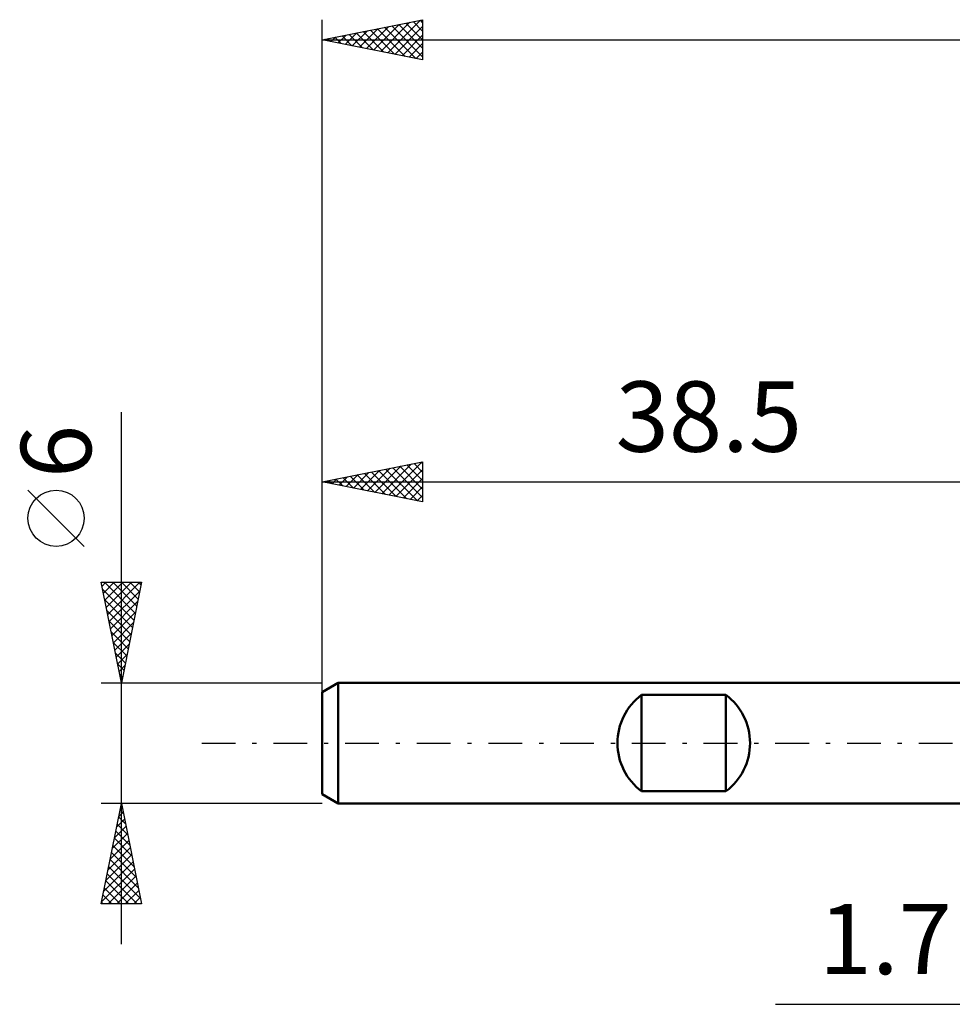
# Model space of a CAD drawing. Units: millimetres. Extents: x -15 to 101, y -31 to 40.
# Drawn here: x -15 to 31, y -13 to 36 of the extents above; entities that cross this region are included whole.
import ezdxf
from ezdxf.enums import TextEntityAlignment as Align

# ---------------------------------------------------------------- set-up
doc = ezdxf.new("R2010")
doc.units = ezdxf.units.MM
doc.header["$LTSCALE"] = 4.2
doc.linetypes.add('LONGDASH_DASH', pattern=[0.85, 0.4, -0.2, 0.05, -0.2])
for name, color, linetype in [('2', 7, 'CONTINUOUS'), ('SK1', 4, 'CONTINUOUS'), ('SK2', 7, 'CONTINUOUS'), ('SK4', 2, 'LONGDASH_DASH')]:
    doc.layers.add(name, color=color, linetype=linetype)
doc.styles.get("Standard").update_dxf_attribs({"font": 'Monospac821 BT'})

msp = doc.modelspace()

# ---------------------------------------------------------------- linework, layer by layer
at = {"layer": '2', "color": 7, "linetype": 'CONTINUOUS', "lineweight": 25}
msp.add_line((22.575, -13), (47.2, -13), dxfattribs=at)
at = {"layer": 'SK1', "color": 4, "linetype": 'CONTINUOUS', "lineweight": 50}
for p, q in [((0.8, 3), (0, 2.538)), ((38.5, 3), (0.8, 3)), ((0.8, 3), (0.8, -3)), ((0, 2.538), (0, -2.538)), ((15.9, -2.4), (15.9, 2.4)), ((15.9, 2.4), (20.1, 2.4)), ((20.1, 2.4), (20.1, -2.4)), ((20.1, -2.4), (15.9, -2.4)), ((0, -2.538), (0.8, -3)), ((0.8, -3), (38.5, -3))]:
    msp.add_line(p, q, dxfattribs=at)
for centre, start, end in [((17.7, 0), 126.8699, 233.1301), ((18.3, 0), 306.8699, 53.1301)]:
    msp.add_arc(centre, 3, start, end, dxfattribs=at)
at = {"layer": 'SK2', "color": 7, "linetype": 'CONTINUOUS', "lineweight": 25}
for p, q in [((0, 1), (0, 36)), ((0, 35), (5, 36)), ((2.914, 34.417), (4.37, 35.874)), ((3.267, 34.347), (4.901, 35.98)), ((4.168, 35.834), (5, 35.002)), ((4.522, 35.904), (5, 35.426)), ((4.875, 35.975), (5, 35.85)), ((5, 36), (5, 34)), ((1.146, 34.771), (1.719, 35.344)), ((1.499, 34.7), (2.249, 35.45)), ((1.693, 35.339), (2.54, 34.492)), ((1.853, 34.629), (2.779, 35.556)), ((2.047, 35.409), (3.071, 34.386)), ((2.207, 34.559), (3.31, 35.662)), ((2.401, 35.48), (3.601, 34.28)), ((2.56, 34.488), (3.84, 35.768)), ((2.754, 35.551), (4.131, 34.174)), ((3.108, 35.621), (4.661, 34.068)), ((3.461, 35.692), (5, 34.153)), ((3.621, 34.276), (5, 35.655)), ((3.815, 35.763), (5, 34.578)), ((0, 35), (68, 35)), ((5, 34), (0, 35)), ((0.085, 34.983), (0.128, 35.026)), ((0.279, 35.056), (0.419, 34.916)), ((0.439, 34.912), (0.658, 35.132)), ((0.633, 35.127), (0.949, 34.81)), ((0.792, 34.841), (1.188, 35.238)), ((0.986, 35.197), (1.48, 34.704)), ((1.34, 35.268), (2.01, 34.598)), ((3.974, 34.205), (5, 35.231)), ((4.328, 34.134), (5, 34.807)), ((4.681, 34.064), (5, 34.382)), ((-10, -10), (-10, 16.475)), ((0, 2.076), (0, 14)), ((0, 13), (5, 14)), ((2.612, 12.478), (3.917, 13.783)), ((2.965, 12.407), (4.448, 13.89)), ((3.319, 12.336), (4.978, 13.996)), ((3.866, 13.773), (5, 12.64)), ((4.22, 13.844), (5, 13.064)), ((4.573, 13.915), (5, 13.488)), ((4.927, 13.985), (5, 13.912)), ((5, 14), (5, 12)), ((0.844, 12.831), (1.266, 13.253)), ((1.197, 12.761), (1.796, 13.359)), ((1.391, 13.278), (2.087, 12.583)), ((1.551, 12.69), (2.326, 13.465)), ((1.745, 13.349), (2.617, 12.477)), ((1.904, 12.619), (2.857, 13.571)), ((2.098, 13.42), (3.148, 12.37)), ((2.258, 12.548), (3.387, 13.677)), ((2.452, 13.49), (3.678, 12.264)), ((2.806, 13.561), (4.208, 12.158)), ((3.159, 13.632), (4.739, 12.052)), ((3.513, 13.703), (5, 12.215)), ((3.672, 12.266), (5, 13.593)), ((0, 13), (38.5, 13)), ((5, 12), (0, 13)), ((0.137, 12.973), (0.205, 13.041)), ((0.331, 13.066), (0.496, 12.901)), ((0.49, 12.902), (0.735, 13.147)), ((0.684, 13.137), (1.026, 12.795)), ((1.038, 13.208), (1.557, 12.689)), ((4.026, 12.195), (5, 13.169)), ((4.379, 12.124), (5, 12.745)), ((-11.85, 9.788), (-14.65, 12.588)), ((4.733, 12.053), (5, 12.321)), ((-10, 3), (-11, 8)), ((-11, 8), (-9, 8)), ((-10.963, 7.813), (-10.776, 8)), ((-10.892, 7.459), (-10.351, 8)), ((-10.844, 8), (-9.307, 6.463)), ((-10.821, 7.106), (-9.927, 8)), ((-10.75, 6.752), (-9.503, 8)), ((-10.68, 6.399), (-9.079, 8)), ((-10.42, 8), (-9.237, 6.817)), ((-9, 8), (-10, 3)), ((-9.996, 8), (-9.166, 7.17)), ((-9.572, 8), (-9.095, 7.524)), ((-9.147, 8), (-9.025, 7.877)), ((-10.933, 7.664), (-9.378, 6.109)), ((-10.609, 6.045), (-9.086, 7.568)), ((-10.827, 7.134), (-9.449, 5.756)), ((-10.538, 5.692), (-9.192, 7.038)), ((-10.721, 6.604), (-9.52, 5.402)), ((-10.468, 5.338), (-9.299, 6.507)), ((-10.615, 6.073), (-9.59, 5.049)), ((-10.397, 4.985), (-9.405, 5.977)), ((-10.509, 5.543), (-9.661, 4.695)), ((-10.326, 4.631), (-9.511, 5.447)), ((-10.403, 5.013), (-9.732, 4.342)), ((-10.256, 4.278), (-9.617, 4.916)), ((-10.296, 4.482), (-9.802, 3.988)), ((-10.19, 3.952), (-9.873, 3.635)), ((-10.185, 3.924), (-9.723, 4.386)), ((-10.114, 3.57), (-9.829, 3.856)), ((-11, 3), (0, 3)), ((-10.084, 3.422), (-9.944, 3.281)), ((-10.043, 3.217), (-9.935, 3.325)), ((-10, -3), (-11, -3)), ((-11, -8), (-10, -3)), ((-10.065, -3.324), (-9.903, -3.487)), ((-10.026, -3.13), (-9.983, -3.086)), ((0, -3), (-10, -3)), ((-10, -3), (-9, -8)), ((-10.238, -4.19), (-9.841, -3.794)), ((-10.136, -3.678), (-9.797, -4.017)), ((-10.132, -3.66), (-9.912, -3.44)), ((-10.344, -4.721), (-9.771, -4.147)), ((-10.277, -4.385), (-9.584, -5.078)), ((-10.206, -4.031), (-9.691, -4.547)), ((-10.556, -5.781), (-9.629, -4.854)), ((-10.45, -5.251), (-9.7, -4.501)), ((-10.348, -4.739), (-9.478, -5.608)), ((-10.662, -6.312), (-9.558, -5.208)), ((-10.418, -5.092), (-9.372, -6.138)), ((-10.768, -6.842), (-9.488, -5.561)), ((-10.56, -5.799), (-9.16, -7.199)), ((-10.489, -5.446), (-9.266, -6.669)), ((-10.981, -7.903), (-9.346, -6.268)), ((-10.874, -7.372), (-9.417, -5.915)), ((-10.631, -6.153), (-9.054, -7.729)), ((-10.772, -6.86), (-9.632, -8)), ((-10.701, -6.506), (-9.208, -8)), ((-10.654, -8), (-9.276, -6.622)), ((-10.843, -7.213), (-10.056, -8)), ((-10.229, -8), (-9.205, -6.976)), ((-9.805, -8), (-9.134, -7.329)), ((-10.913, -7.567), (-10.48, -8)), ((-9.381, -8), (-9.063, -7.683)), ((-9, -8), (-11, -8)), ((-10.984, -7.921), (-10.905, -8))]:
    msp.add_line(p, q, dxfattribs=at)
msp.add_circle((-13.25, 11.188), 1.4, dxfattribs=at)
at = {"layer": 'SK4', "color": 2, "linetype": 'LONGDASH_DASH', "lineweight": 25}
msp.add_line((-6, 0), (74, 0), dxfattribs=at)

# ---------------------------------------------------------------- texts
at = {"layer": '2', "color": 7, "linetype": 'CONTINUOUS', "lineweight": 25}
msp.add_text('1.7', height=3.5, dxfattribs=at).set_placement((28.038, -11.5), align=Align.CENTER)
at = {"layer": 'SK2', "color": 7, "linetype": 'CONTINUOUS', "lineweight": 25}
msp.add_text('38.5', height=3.5, dxfattribs=at).set_placement((19.25, 14.5), align=Align.CENTER)
msp.add_text('6', height=3.5, rotation=90, dxfattribs=at).set_placement((-11.5, 14.512), align=Align.CENTER)

doc.saveas('drawing.dxf')
